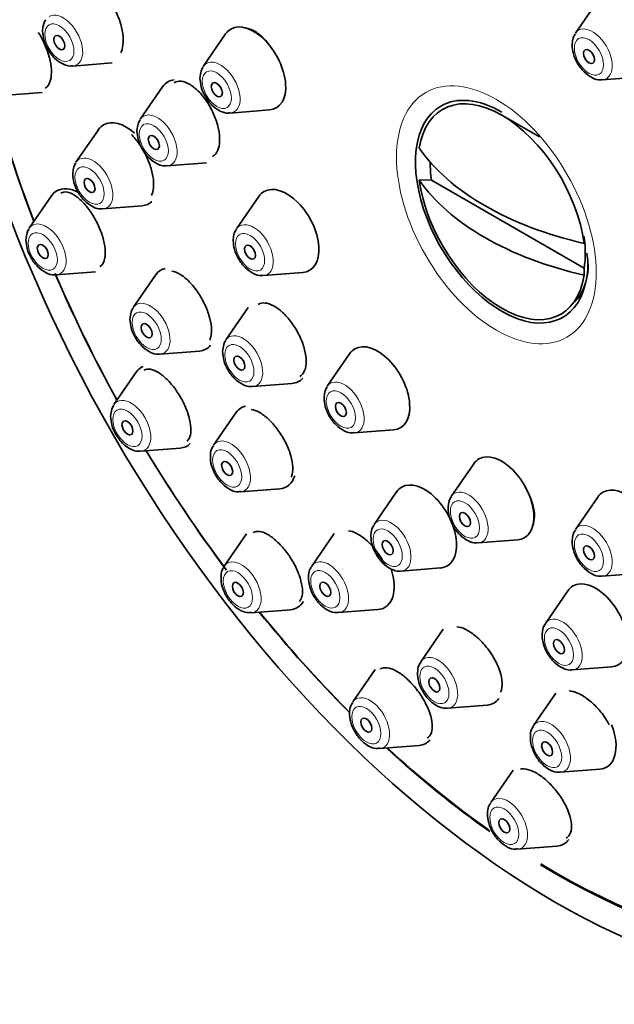
# Model space of a CAD drawing. Units: millimetres. Extents: x 0 to 2444, y 0 to 2742.
# Drawn here: x 460 to 483, y 1044 to 1082 of the extents above; entities that cross this region are included whole.
import ezdxf
from ezdxf import colors
from ezdxf.entities.mleader import LeaderData, LeaderLine
from ezdxf.math import Vec2, Vec3

# ---------------------------------------------------------------- set-up
doc = ezdxf.new("R2010")
doc.units = ezdxf.units.MM
doc.layers.add('DV5_Défaut', color=7, linetype='Continuous')
doc.layers.add('Défaut', color=7, linetype='Continuous')

# ---------------------------------------------------------------- blocks, each defined once
blk = doc.blocks.new('_DOT')
at = {"color": 0}
blk.add_line((0, 0), (-1, 0), dxfattribs=at)
at = {"color": 0, "const_width": 0.333}
blk.add_lwpolyline([(-0.1665, 0, 1), (0.1665, 0, 1)], format="xyb", close=True, dxfattribs=at)
blk = doc.blocks.new('SE4')
at = {"layer": 'DV5_Défaut', "color": 7, "linetype": 'Continuous', "lineweight": 35}
for p, q in [((481.905, 1082.959), (481.045, 1081.708)), ((467.586, 1081.68), (466.726, 1080.429)), ((461.704, 1080.448), (463.217, 1080.568)), ((482.079, 1079.916), (483.593, 1080.036)), ((459.015, 1079.309), (460.528, 1079.429)), ((465.162, 1079.65), (464.302, 1078.4)), ((467.76, 1078.637), (469.274, 1078.757)), ((479.66, 1077.721), (478.212, 1078.558)), ((462.689, 1077.995), (461.828, 1076.744)), ((465.337, 1076.608), (466.85, 1076.728)), ((475.507, 1076.061), (475.039, 1076.063)), ((481.381, 1072.67), (475.507, 1076.061)), ((460.889, 1075.458), (460.029, 1074.207)), ((468.865, 1075.43), (468.005, 1074.18)), ((462.863, 1074.952), (464.376, 1075.072)), ((481.384, 1073.624), (481.381, 1073.894)), ((481.381, 1072.67), (481.384, 1072.399)), ((461.064, 1072.415), (462.577, 1072.535)), ((464.89, 1072.408), (464.03, 1071.157)), ((469.039, 1072.388), (470.553, 1072.508)), ((468.457, 1071.16), (467.596, 1069.909)), ((465.065, 1069.365), (466.578, 1069.485)), ((472.359, 1069.378), (471.499, 1068.128)), ((464.148, 1068.672), (463.288, 1067.422)), ((468.631, 1068.117), (470.144, 1068.237)), ((467.984, 1067.111), (467.124, 1065.86)), ((472.533, 1066.336), (474.047, 1066.456)), ((464.322, 1065.63), (465.836, 1065.75)), ((477.132, 1065.146), (476.272, 1063.895)), ((468.159, 1064.068), (469.672, 1064.188)), ((474.162, 1064.062), (473.302, 1062.811)), ((481.905, 1063.867), (481.045, 1062.616)), ((468.395, 1062.457), (467.535, 1061.207)), ((471.76, 1062.464), (470.9, 1061.214)), ((477.306, 1062.103), (478.82, 1062.223)), ((474.337, 1061.019), (475.85, 1061.139)), ((482.079, 1060.825), (483.593, 1060.944)), ((480.751, 1060.258), (479.89, 1059.007)), ((468.569, 1059.415), (470.083, 1059.535)), ((471.934, 1059.422), (473.447, 1059.542)), ((475.96, 1058.785), (475.099, 1057.535)), ((473.341, 1057.237), (472.481, 1055.986)), ((480.925, 1057.215), (482.438, 1057.335)), ((480.297, 1056.325), (479.437, 1055.074)), ((476.134, 1055.743), (477.647, 1055.863)), ((473.515, 1054.194), (475.028, 1054.314)), ((478.648, 1053.366), (477.788, 1052.115)), ((480.472, 1053.282), (481.985, 1053.402)), ((478.822, 1050.323), (480.336, 1050.443))]:
    blk.add_line(p, q, dxfattribs=at)
for centre, major_axis, start_param, end_param in [((485.586, 1079.101), (20, -34.641), 0, 3.383477), ((483.111, 1077.672), (17, -29.445), 0, 3.141593), ((480.282, 1076.039), (16.325, -28.276), 0, 3.991738), ((480.212, 1075.998), (16.25, -28.146), 0, 3.989951), ((482.981, 1081.632), (-0.875, 1.516), 2.873218, 6.283185), ((468.662, 1080.353), (-0.875, 1.516), 2.873218, 6.283185), ((468.662, 1080.353), (-0.875, 1.516), 0, 0.268375), ((466.238, 1078.323), (-0.875, 1.516), 0, 0.268375), ((466.238, 1078.323), (-0.875, 1.516), 6.030282, 6.283185), ((478.212, 1074.843), (2.274, -3.94), 0.951027, 3.761362), ((480.282, 1076.039), (16.325, -28.276), 4.278243, 4.443461), ((480.212, 1075.998), (16.25, -28.146), 4.282154, 4.442054), ((478.211, 1074.843), (-2.347, 4.065), 5.497787, 6.283185), ((478.211, 1074.843), (-2.347, 4.065), 0, 3.926991), ((463.764, 1076.668), (-0.875, 1.516), 5.235166, 6.283185), ((463.764, 1076.668), (-0.875, 1.516), 0, 0.268375), ((485.568, 1079.703), (-11.33, 0), 0.378238, 1.192558), ((478.444, 1074.978), (-2.11, 3.655), 0.7715, 0.964057), ((478.212, 1074.843), (-2.274, 3.94), 0.951027, 3.761362), ((485.568, 1078.478), (-11.33, 0), 0.378238, 1.192558), ((461.965, 1074.13), (-0.875, 1.516), 0, 0.268375), ((461.965, 1074.13), (-0.875, 1.516), 5.527198, 6.283185), ((469.941, 1074.103), (-0.875, 1.516), 0, 0.268375), ((469.941, 1074.103), (-0.875, 1.516), 2.873218, 6.283185), ((463.764, 1076.668), (-0.875, 1.516), 2.873218, 3.280176), ((478.444, 1074.978), (2.11, -3.655), 0.60674, 0.964057), ((465.966, 1071.08), (-0.875, 1.516), 0, 0.268375), ((465.966, 1071.08), (-0.875, 1.516), 6.09937, 6.283185), ((480.282, 1076.039), (16.325, -28.276), 4.510935, 4.677968), ((480.212, 1075.998), (16.25, -28.146), 4.510171, 4.677735), ((465.966, 1071.08), (-0.875, 1.516), 2.873218, 3.36132), ((473.435, 1068.051), (-0.875, 1.516), 0, 0.268375), ((473.435, 1068.051), (-0.875, 1.516), 2.873218, 6.283185), ((465.224, 1067.345), (-0.875, 1.516), 0, 0.268375), ((465.224, 1067.345), (-0.875, 1.516), 6.211516, 6.283185), ((469.532, 1069.832), (-0.875, 1.516), 2.873218, 3.327123), ((469.06, 1065.783), (-0.875, 1.516), 0, 0.268375), ((469.06, 1065.783), (-0.875, 1.516), 6.111056, 6.283185), ((465.224, 1067.345), (-0.875, 1.516), 2.873218, 3.299057), ((480.282, 1076.039), (16.325, -28.276), 4.74681, 4.917559), ((480.212, 1075.998), (16.25, -28.146), 4.747043, 4.914816), ((478.208, 1063.819), (-0.875, 1.516), 2.873218, 6.283185), ((478.208, 1063.819), (-0.875, 1.516), 0, 0.268375), ((469.06, 1065.783), (-0.875, 1.516), 2.873218, 3.63048), ((475.238, 1062.734), (-0.875, 1.516), 0, 0.268375), ((475.238, 1062.734), (-0.875, 1.516), 2.873218, 6.283185), ((482.981, 1062.54), (-0.875, 1.516), 2.873218, 6.283185), ((482.981, 1062.54), (-0.875, 1.516), 0, 0.268375), ((472.836, 1061.137), (-0.875, 1.516), 2.873218, 4.370663), ((481.827, 1058.931), (-0.875, 1.516), 2.873218, 6.283185), ((481.827, 1058.931), (-0.875, 1.516), 0, 0.268375), ((469.471, 1061.13), (-0.875, 1.516), 2.873218, 3.463678), ((480.282, 1076.039), (16.325, -28.276), -1.301868, -1.137111), ((480.212, 1075.998), (16.25, -28.146), -1.300461, -1.139598), ((477.035, 1057.458), (-0.875, 1.516), 2.873218, 3.396358), ((481.373, 1054.997), (-0.875, 1.516), 2.873218, 4.459054), ((474.417, 1055.909), (-0.875, 1.516), 2.873218, 3.34073), ((480.282, 1076.039), (16.325, -28.276), -1.07097, -0.895351), ((480.212, 1075.998), (16.25, -28.146), -1.068111, -0.894888), ((479.724, 1052.038), (-0.875, 1.516), 2.873218, 3.39195), ((480.282, 1076.039), (16.325, -28.276), 5.47268, 6.283185), ((480.212, 1075.998), (16.25, -28.146), 5.475972, 6.283185)]:
    blk.add_ellipse(centre, major_axis=major_axis, ratio=0.57735, start_param=start_param, end_param=end_param, dxfattribs=at)
at = {"layer": 'DV5_Défaut', "color": 7, "linetype": 'Continuous', "lineweight": 18}
for centre, major_axis, start_param, end_param in [((483.111, 1077.672), (17.615, -30.51), 0, 3.439923), ((461.329, 1081.427), (-0.536, 0.929), 2.873218, 6.283185), ((481.704, 1080.895), (-0.536, 0.929), 0, 0.268375), ((481.704, 1080.895), (-0.536, 0.929), 2.873218, 6.283185), ((467.385, 1079.616), (-0.536, 0.929), 0, 0.268375), ((467.385, 1079.616), (-0.536, 0.929), 2.873218, 6.283185), ((464.962, 1077.586), (-0.536, 0.929), 0, 0.268375), ((464.962, 1077.586), (-0.536, 0.929), 2.873218, 6.283185), ((462.488, 1075.93), (-0.536, 0.929), 0, 0.268375), ((462.488, 1075.93), (-0.536, 0.929), 2.873218, 6.283185), ((460.689, 1073.393), (-0.536, 0.929), 0, 0.268375), ((460.689, 1073.393), (-0.536, 0.929), 2.873218, 6.283185), ((468.664, 1073.366), (-0.536, 0.929), 0, 0.268375), ((468.664, 1073.366), (-0.536, 0.929), 2.873218, 6.283185), ((464.69, 1070.343), (-0.536, 0.929), 0, 0.268375), ((464.69, 1070.343), (-0.536, 0.929), 2.873218, 6.283185), ((468.256, 1069.095), (-0.536, 0.929), 0, 0.268375), ((468.256, 1069.095), (-0.536, 0.929), 2.873218, 6.283185), ((472.158, 1067.314), (-0.536, 0.929), 0, 0.268375), ((472.158, 1067.314), (-0.536, 0.929), 2.873218, 6.283185), ((463.947, 1066.608), (-0.536, 0.929), 2.873218, 6.283185), ((463.947, 1066.608), (-0.536, 0.929), 0, 0.268375), ((467.784, 1065.046), (-0.536, 0.929), 0, 0.268375), ((467.784, 1065.046), (-0.536, 0.929), 2.873218, 6.283185), ((476.931, 1063.082), (-0.536, 0.929), 0, 0.268375), ((476.931, 1063.082), (-0.536, 0.929), 2.873218, 6.283185), ((473.962, 1061.997), (-0.536, 0.929), 0, 0.268375), ((473.962, 1061.997), (-0.536, 0.929), 2.873218, 6.283185), ((481.704, 1061.803), (-0.536, 0.929), 0, 0.268375), ((481.704, 1061.803), (-0.536, 0.929), 2.873218, 6.283185), ((468.194, 1060.393), (-0.536, 0.929), 0, 0.268375), ((468.194, 1060.393), (-0.536, 0.929), 2.873218, 6.283185), ((471.559, 1060.4), (-0.536, 0.929), 0, 0.268375), ((471.559, 1060.4), (-0.536, 0.929), 2.873218, 6.283185), ((480.55, 1058.193), (-0.536, 0.929), 0, 0.268375), ((480.55, 1058.193), (-0.536, 0.929), 2.873218, 6.283185), ((475.759, 1056.721), (-0.536, 0.929), 0, 0.268375), ((475.759, 1056.721), (-0.536, 0.929), 2.873218, 6.283185), ((473.14, 1055.172), (-0.536, 0.929), 0, 0.268375), ((473.14, 1055.172), (-0.536, 0.929), 2.873218, 6.283185), ((480.097, 1054.26), (-0.536, 0.929), 0, 0.268375), ((480.097, 1054.26), (-0.536, 0.929), 2.873218, 6.283185), ((478.447, 1051.301), (-0.536, 0.929), 0, 0.268375), ((478.447, 1051.301), (-0.536, 0.929), 2.873218, 6.283185)]:
    blk.add_ellipse(centre, major_axis=major_axis, ratio=0.57735, start_param=start_param, end_param=end_param, dxfattribs=at)
at = {"layer": 'DV5_Défaut', "color": 7, "linetype": 'Continuous', "lineweight": 35}
for centre, major_axis in [((480.282, 1076.039), (17, -29.445)), ((461.191, 1081.347), (-0.15, 0.26)), ((481.567, 1080.815), (-0.15, 0.26)), ((467.248, 1079.536), (-0.15, 0.26)), ((464.824, 1077.506), (-0.15, 0.26)), ((462.35, 1075.851), (-0.15, 0.26)), ((460.551, 1073.314), (0.15, -0.26)), ((468.527, 1073.286), (-0.15, 0.26)), ((464.552, 1070.264), (-0.15, 0.26)), ((468.118, 1069.016), (-0.15, 0.26)), ((472.021, 1067.235), (-0.15, 0.26)), ((463.81, 1066.529), (0.15, -0.26)), ((467.646, 1064.967), (-0.15, 0.26)), ((476.794, 1063.002), (-0.15, 0.26)), ((473.824, 1061.918), (-0.15, 0.26)), ((481.567, 1061.723), (-0.15, 0.26)), ((468.057, 1060.314), (0.15, -0.26)), ((471.421, 1060.32), (-0.15, 0.26)), ((480.412, 1058.114), (-0.15, 0.26)), ((475.621, 1056.642), (-0.15, 0.26)), ((473.002, 1055.093), (0.15, -0.26)), ((479.959, 1054.181), (-0.15, 0.26)), ((478.31, 1051.222), (0.15, -0.26))]:
    blk.add_ellipse(centre, major_axis=major_axis, ratio=0.57735, dxfattribs=at)
at = {"layer": 'DV5_Défaut', "color": 7, "linetype": 'Continuous', "lineweight": 18}
for centre, major_axis in [((461.191, 1081.347), (-0.396, 0.686)), ((481.567, 1080.815), (-0.396, 0.686)), ((467.248, 1079.536), (-0.396, 0.686)), ((478.005, 1074.724), (2.717, -4.706)), ((464.824, 1077.506), (-0.396, 0.686)), ((462.35, 1075.851), (-0.396, 0.686)), ((460.551, 1073.314), (-0.396, 0.686)), ((468.527, 1073.286), (-0.396, 0.686)), ((464.552, 1070.264), (-0.396, 0.686)), ((468.118, 1069.016), (-0.396, 0.686)), ((472.021, 1067.235), (-0.396, 0.686)), ((463.81, 1066.529), (-0.396, 0.686)), ((467.646, 1064.967), (-0.396, 0.686)), ((476.794, 1063.002), (-0.396, 0.686)), ((473.824, 1061.918), (-0.396, 0.686)), ((481.567, 1061.723), (-0.396, 0.686)), ((468.057, 1060.314), (-0.396, 0.686)), ((471.421, 1060.32), (-0.396, 0.686)), ((480.412, 1058.114), (-0.396, 0.686)), ((475.621, 1056.642), (-0.396, 0.686)), ((473.002, 1055.093), (-0.396, 0.686)), ((479.959, 1054.181), (-0.396, 0.686)), ((478.31, 1051.222), (-0.396, 0.686))]:
    blk.add_ellipse(centre, major_axis=major_axis, ratio=0.57735, dxfattribs=at)
at = {"layer": 'DV5_Défaut', "color": 7, "linetype": 'Continuous', "lineweight": 35}
for points, knots in [([(463.549, 1080.952), (463.569, 1080.991), (463.586, 1081.033), (463.6, 1081.079), (463.633, 1081.189), (463.648, 1081.322), (463.644, 1081.468), (463.641, 1081.612), (463.619, 1081.773), (463.58, 1081.936), (463.542, 1082.099), (463.486, 1082.269), (463.416, 1082.432), (463.347, 1082.595), (463.263, 1082.757), (463.17, 1082.903), (463.077, 1083.05), (462.973, 1083.185), (462.868, 1083.298), (462.761, 1083.412), (462.649, 1083.506), (462.541, 1083.573), (462.437, 1083.636), (462.335, 1083.677), (462.242, 1083.69)], [0, 0, 0, 0, 0.056988, 0.056988, 0.056988, 0.1926243, 0.1926243, 0.1926243, 0.3271352, 0.3271352, 0.3271352, 0.4612527, 0.4612527, 0.4612527, 0.5958623, 0.5958623, 0.5958623, 0.7316333, 0.7316333, 0.7316333, 0.8687451, 0.8687451, 0.8687451, 1, 1, 1, 1]), ([(460.644, 1079.596), (460.67, 1079.612), (460.694, 1079.63), (460.717, 1079.653), (460.777, 1079.714), (460.823, 1079.804), (460.851, 1079.915), (460.878, 1080.024), (460.888, 1080.157), (460.88, 1080.302), (460.872, 1080.446), (460.846, 1080.606), (460.804, 1080.768), (460.763, 1080.93), (460.705, 1081.098), (460.635, 1081.26), (460.565, 1081.422), (460.481, 1081.582), (460.39, 1081.727), (460.387, 1081.731), (460.385, 1081.736), (460.382, 1081.74)], [0, 0, 0, 0, 0.06979, 0.06979, 0.06979, 0.25906, 0.25906, 0.25906, 0.445549, 0.445549, 0.445549, 0.629366, 0.629366, 0.629366, 0.81179, 0.81179, 0.81179, 0.994651, 0.994651, 0.994651, 1, 1, 1, 1]), ([(460.543, 1081.793), (460.552, 1081.672), (460.574, 1081.449), (460.739, 1081.07), (460.998, 1080.733), (461.299, 1080.52), (461.552, 1080.431), (461.667, 1080.453), (461.692, 1080.458)], [0, 0, 0, 0, 0.17529, 0.376391, 0.57707, 0.78424, 0.960019, 1, 1, 1, 1]), ([(469.399, 1081.071), (469.376, 1081.107), (469.353, 1081.142), (469.329, 1081.176), (469.23, 1081.32), (469.119, 1081.451), (469.005, 1081.558), (468.891, 1081.666), (468.771, 1081.753), (468.656, 1081.813), (468.54, 1081.873), (468.425, 1081.906), (468.321, 1081.911), (468.307, 1081.912), (468.294, 1081.912), (468.281, 1081.911)], [0, 0, 0, 0, 0.0707711, 0.0707711, 0.0707711, 0.3667902, 0.3667902, 0.3667902, 0.6636851, 0.6636851, 0.6636851, 0.9610036, 0.9610036, 0.9610036, 1, 1, 1, 1]), ([(480.919, 1081.261), (480.928, 1081.14), (480.95, 1080.917), (481.115, 1080.538), (481.374, 1080.201), (481.674, 1079.988), (481.927, 1079.898), (482.043, 1079.921), (482.067, 1079.926)], [0, 0, 0, 0, 0.17529, 0.376391, 0.57707, 0.78424, 0.960019, 1, 1, 1, 1]), ([(467.083, 1076.963), (467.11, 1076.979), (467.135, 1076.997), (467.158, 1077.019), (467.226, 1077.082), (467.279, 1077.173), (467.313, 1077.284), (467.346, 1077.394), (467.361, 1077.527), (467.357, 1077.672), (467.352, 1077.817), (467.328, 1077.977), (467.287, 1078.139), (467.246, 1078.301), (467.186, 1078.47), (467.112, 1078.632), (467.039, 1078.794), (466.949, 1078.953), (466.852, 1079.097), (466.754, 1079.241), (466.645, 1079.374), (466.535, 1079.483), (466.423, 1079.594), (466.307, 1079.684), (466.195, 1079.748), (466.082, 1079.811), (465.971, 1079.849), (465.87, 1079.859), (465.773, 1079.868), (465.682, 1079.849), (465.606, 1079.805)], [0, 0, 0, 0, 0.036791, 0.036791, 0.036791, 0.144777, 0.144777, 0.144777, 0.252162, 0.252162, 0.252162, 0.358956, 0.358956, 0.358956, 0.465427, 0.465427, 0.465427, 0.571981, 0.571981, 0.571981, 0.678984, 0.678984, 0.678984, 0.786609, 0.786609, 0.786609, 0.894761, 0.894761, 0.894761, 1, 1, 1, 1]), ([(466.6, 1079.982), (466.609, 1079.861), (466.631, 1079.638), (466.796, 1079.259), (467.055, 1078.922), (467.355, 1078.709), (467.608, 1078.62), (467.724, 1078.642), (467.748, 1078.647)], [0, 0, 0, 0, 0.17529, 0.376391, 0.57707, 0.78424, 0.960019, 1, 1, 1, 1]), ([(464.176, 1077.952), (464.185, 1077.832), (464.207, 1077.608), (464.372, 1077.229), (464.631, 1076.893), (464.932, 1076.679), (465.185, 1076.59), (465.3, 1076.613), (465.325, 1076.618)], [0, 0, 0, 0, 0.17529, 0.376391, 0.57707, 0.78424, 0.960019, 1, 1, 1, 1]), ([(464.737, 1075.472), (464.755, 1075.51), (464.77, 1075.551), (464.783, 1075.596), (464.812, 1075.704), (464.823, 1075.835), (464.815, 1075.979), (464.807, 1076.122), (464.779, 1076.281), (464.736, 1076.442), (464.692, 1076.603), (464.631, 1076.77), (464.557, 1076.931), (464.483, 1077.092), (464.394, 1077.251), (464.298, 1077.394), (464.202, 1077.539), (464.096, 1077.671), (463.988, 1077.782), (463.98, 1077.79), (463.972, 1077.799), (463.964, 1077.807)], [0, 0, 0, 0, 0.076486, 0.076486, 0.076486, 0.260694, 0.260694, 0.260694, 0.443056, 0.443056, 0.443056, 0.62408, 0.62408, 0.62408, 0.804845, 0.804845, 0.804845, 0.986518, 0.986518, 0.986518, 1, 1, 1, 1]), ([(461.702, 1076.297), (461.712, 1076.176), (461.733, 1075.953), (461.899, 1075.574), (462.158, 1075.237), (462.458, 1075.024), (462.711, 1074.934), (462.826, 1074.957), (462.851, 1074.962)], [0, 0, 0, 0, 0.17529, 0.376391, 0.57707, 0.78424, 0.960019, 1, 1, 1, 1]), ([(462.741, 1072.731), (462.764, 1072.744), (462.786, 1072.761), (462.805, 1072.78), (462.864, 1072.838), (462.907, 1072.925), (462.932, 1073.032), (462.956, 1073.139), (462.961, 1073.269), (462.948, 1073.412), (462.936, 1073.553), (462.904, 1073.71), (462.856, 1073.871), (462.809, 1074.03), (462.745, 1074.196), (462.669, 1074.356), (462.593, 1074.515), (462.504, 1074.672), (462.409, 1074.814), (462.313, 1074.958), (462.208, 1075.09), (462.103, 1075.2), (461.997, 1075.312), (461.887, 1075.405), (461.783, 1075.472), (461.678, 1075.541), (461.575, 1075.584), (461.483, 1075.598), (461.393, 1075.613), (461.311, 1075.6), (461.244, 1075.562)], [0, 0, 0, 0, 0.036898, 0.036898, 0.036898, 0.146633, 0.146633, 0.146633, 0.255249, 0.255249, 0.255249, 0.362214, 0.362214, 0.362214, 0.467747, 0.467747, 0.467747, 0.572686, 0.572686, 0.572686, 0.678094, 0.678094, 0.678094, 0.78482, 0.78482, 0.78482, 0.893169, 0.893169, 0.893169, 1, 1, 1, 1]), ([(459.903, 1073.76), (459.912, 1073.639), (459.934, 1073.416), (460.099, 1073.037), (460.358, 1072.7), (460.659, 1072.487), (460.912, 1072.397), (461.027, 1072.42), (461.052, 1072.425)], [0, 0, 0, 0, 0.17529, 0.376391, 0.57707, 0.78424, 0.960019, 1, 1, 1, 1]), ([(467.879, 1073.732), (467.888, 1073.612), (467.91, 1073.388), (468.075, 1073.009), (468.334, 1072.673), (468.634, 1072.459), (468.887, 1072.37), (469.003, 1072.393), (469.027, 1072.398)], [0, 0, 0, 0, 0.17529, 0.376391, 0.57707, 0.78424, 0.960019, 1, 1, 1, 1]), ([(481.491, 1073.244), (481.509, 1073.114), (481.573, 1072.642), (481.421, 1071.956), (481.183, 1071.541), (481.034, 1071.399), (480.986, 1071.364)], [0, 0, 0, 0, 0.113324, 0.479221, 0.843786, 1, 1, 1, 1]), ([(466.974, 1069.906), (466.991, 1069.942), (467.005, 1069.981), (467.015, 1070.024), (467.042, 1070.13), (467.05, 1070.259), (467.038, 1070.401), (467.026, 1070.542), (466.994, 1070.699), (466.945, 1070.859), (466.897, 1071.017), (466.83, 1071.183), (466.751, 1071.343), (466.672, 1071.501), (466.579, 1071.657), (466.479, 1071.798), (466.378, 1071.94), (466.268, 1072.07), (466.158, 1072.179), (466.046, 1072.288), (465.931, 1072.378), (465.822, 1072.443), (465.716, 1072.505), (465.613, 1072.545), (465.52, 1072.559)], [0, 0, 0, 0, 0.0551981, 0.0551981, 0.0551981, 0.1930437, 0.1930437, 0.1930437, 0.3296459, 0.3296459, 0.3296459, 0.4649092, 0.4649092, 0.4649092, 0.5993298, 0.5993298, 0.5993298, 0.7337564, 0.7337564, 0.7337564, 0.8690216, 0.8690216, 0.8690216, 1, 1, 1, 1]), ([(470.439, 1068.509), (470.464, 1068.523), (470.488, 1068.54), (470.509, 1068.56), (470.575, 1068.621), (470.624, 1068.709), (470.654, 1068.817), (470.683, 1068.925), (470.693, 1069.055), (470.683, 1069.197), (470.672, 1069.338), (470.641, 1069.495), (470.593, 1069.655), (470.544, 1069.814), (470.476, 1069.979), (470.395, 1070.138), (470.314, 1070.296), (470.218, 1070.452), (470.114, 1070.592), (470.01, 1070.732), (469.896, 1070.861), (469.78, 1070.967), (469.665, 1071.074), (469.545, 1071.162), (469.431, 1071.223), (469.316, 1071.285), (469.204, 1071.322), (469.103, 1071.331), (469.004, 1071.34), (468.913, 1071.323), (468.839, 1071.28)], [0, 0, 0, 0, 0.035374, 0.035374, 0.035374, 0.143723, 0.143723, 0.143723, 0.25195, 0.25195, 0.25195, 0.359692, 0.359692, 0.359692, 0.466802, 0.466802, 0.466802, 0.573414, 0.573414, 0.573414, 0.679877, 0.679877, 0.679877, 0.7866, 0.7866, 0.7866, 0.893879, 0.893879, 0.893879, 1, 1, 1, 1]), ([(463.904, 1070.71), (463.913, 1070.589), (463.935, 1070.366), (464.1, 1069.987), (464.359, 1069.65), (464.66, 1069.437), (464.913, 1069.347), (465.028, 1069.37), (465.053, 1069.375)], [0, 0, 0, 0, 0.17529, 0.376391, 0.57707, 0.78424, 0.960019, 1, 1, 1, 1]), ([(467.47, 1069.462), (467.479, 1069.341), (467.501, 1069.118), (467.667, 1068.739), (467.925, 1068.402), (468.226, 1068.189), (468.479, 1068.099), (468.594, 1068.122), (468.619, 1068.127)], [0, 0, 0, 0, 0.17529, 0.376391, 0.57707, 0.78424, 0.960019, 1, 1, 1, 1]), ([(466.108, 1066.018), (466.108, 1066.018), (466.109, 1066.018), (466.109, 1066.018), (466.167, 1066.074), (466.209, 1066.157), (466.232, 1066.26), (466.254, 1066.364), (466.257, 1066.491), (466.24, 1066.631), (466.224, 1066.77), (466.187, 1066.925), (466.134, 1067.084), (466.082, 1067.24), (466.012, 1067.405), (465.929, 1067.563), (465.848, 1067.719), (465.753, 1067.874), (465.652, 1068.015), (465.551, 1068.154), (465.441, 1068.284), (465.332, 1068.392), (465.222, 1068.501), (465.109, 1068.592), (465.002, 1068.658), (464.895, 1068.724), (464.79, 1068.767), (464.698, 1068.782), (464.604, 1068.798), (464.52, 1068.786), (464.453, 1068.747), (464.452, 1068.747), (464.452, 1068.747), (464.451, 1068.746)], [0, 0, 0, 0, 0.000441, 0.000441, 0.000441, 0.114052, 0.114052, 0.114052, 0.227351, 0.227351, 0.227351, 0.339326, 0.339326, 0.339326, 0.449576, 0.449576, 0.449576, 0.55848, 0.55848, 0.55848, 0.666988, 0.666988, 0.666988, 0.776187, 0.776187, 0.776187, 0.886867, 0.886867, 0.886867, 0.999203, 0.999203, 0.999203, 1, 1, 1, 1]), ([(471.373, 1067.68), (471.382, 1067.56), (471.404, 1067.336), (471.569, 1066.957), (471.828, 1066.621), (472.128, 1066.407), (472.381, 1066.318), (472.497, 1066.341), (472.521, 1066.346)], [0, 0, 0, 0, 0.17529, 0.376391, 0.57707, 0.78424, 0.960019, 1, 1, 1, 1]), ([(463.162, 1066.974), (463.171, 1066.854), (463.193, 1066.63), (463.358, 1066.251), (463.617, 1065.915), (463.918, 1065.701), (464.17, 1065.612), (464.286, 1065.635), (464.31, 1065.64)], [0, 0, 0, 0, 0.17529, 0.376391, 0.57707, 0.78424, 0.960019, 1, 1, 1, 1]), ([(470.109, 1064.633), (470.124, 1064.667), (470.137, 1064.704), (470.147, 1064.744), (470.172, 1064.849), (470.177, 1064.977), (470.162, 1065.117), (470.147, 1065.256), (470.112, 1065.411), (470.059, 1065.569), (470.006, 1065.726), (469.934, 1065.89), (469.85, 1066.048), (469.766, 1066.204), (469.667, 1066.359), (469.562, 1066.498), (469.457, 1066.636), (469.342, 1066.764), (469.227, 1066.87), (469.112, 1066.977), (468.994, 1067.065), (468.882, 1067.127), (468.774, 1067.188), (468.669, 1067.226), (468.575, 1067.239)], [0, 0, 0, 0, 0.053288, 0.053288, 0.053288, 0.191717, 0.191717, 0.191717, 0.329379, 0.329379, 0.329379, 0.465722, 0.465722, 0.465722, 0.600789, 0.600789, 0.600789, 0.735183, 0.735183, 0.735183, 0.86978, 0.86978, 0.86978, 1, 1, 1, 1]), ([(467.124, 1065.839), (467.103, 1065.814), (467.034, 1065.728), (466.989, 1065.493), (467.007, 1065.163), (467.143, 1064.783), (467.382, 1064.429), (467.676, 1064.181), (467.953, 1064.06), (468.1, 1064.075), (468.155, 1064.082)], [0, 0, 0, 0, 0.040852, 0.160615, 0.303367, 0.462298, 0.621578, 0.783722, 0.930786, 1, 1, 1, 1]), ([(479.402, 1062.775), (479.414, 1062.801), (479.424, 1062.828), (479.432, 1062.856), (479.465, 1062.963), (479.477, 1063.092), (479.468, 1063.232), (479.458, 1063.373), (479.426, 1063.528), (479.375, 1063.685), (479.324, 1063.842), (479.251, 1064.005), (479.164, 1064.161), (479.148, 1064.189), (479.132, 1064.218), (479.115, 1064.246)], [0, 0, 0, 0, 0.07563, 0.07563, 0.07563, 0.365594, 0.365594, 0.365594, 0.656183, 0.656183, 0.656183, 0.946811, 0.946811, 0.946811, 1, 1, 1, 1]), ([(476.146, 1063.448), (476.155, 1063.327), (476.177, 1063.104), (476.342, 1062.725), (476.601, 1062.388), (476.901, 1062.175), (477.154, 1062.085), (477.27, 1062.108), (477.294, 1062.113)], [0, 0, 0, 0, 0.17529, 0.376391, 0.57707, 0.78424, 0.960019, 1, 1, 1, 1]), ([(470.43, 1059.856), (470.475, 1059.909), (470.508, 1059.98), (470.526, 1060.065), (470.548, 1060.166), (470.549, 1060.29), (470.53, 1060.427), (470.511, 1060.564), (470.471, 1060.717), (470.414, 1060.873), (470.357, 1061.028), (470.281, 1061.191), (470.193, 1061.347), (470.106, 1061.502), (470.004, 1061.655), (469.896, 1061.793), (469.789, 1061.93), (469.673, 1062.057), (469.558, 1062.163), (469.443, 1062.269), (469.326, 1062.358), (469.215, 1062.421), (469.104, 1062.485), (468.997, 1062.525), (468.902, 1062.54), (468.806, 1062.554), (468.721, 1062.542), (468.652, 1062.505), (468.65, 1062.504), (468.648, 1062.503), (468.646, 1062.501)], [0, 0, 0, 0, 0.097064, 0.097064, 0.097064, 0.212448, 0.212448, 0.212448, 0.327276, 0.327276, 0.327276, 0.440613, 0.440613, 0.440613, 0.552214, 0.552214, 0.552214, 0.662613, 0.662613, 0.662613, 0.772841, 0.772841, 0.772841, 0.883975, 0.883975, 0.883975, 0.996707, 0.996707, 0.996707, 1, 1, 1, 1]), ([(473.711, 1061.281), (473.689, 1061.324), (473.665, 1061.368), (473.641, 1061.411), (473.552, 1061.566), (473.448, 1061.718), (473.337, 1061.855), (473.227, 1061.992), (473.107, 1062.117), (472.987, 1062.221), (472.867, 1062.324), (472.745, 1062.409), (472.629, 1062.469), (472.518, 1062.526), (472.411, 1062.561), (472.315, 1062.573)], [0, 0, 0, 0, 0.066368, 0.066368, 0.066368, 0.304245, 0.304245, 0.304245, 0.540057, 0.540057, 0.540057, 0.775019, 0.775019, 0.775019, 1, 1, 1, 1]), ([(473.176, 1062.364), (473.185, 1062.243), (473.207, 1062.02), (473.372, 1061.641), (473.631, 1061.304), (473.932, 1061.091), (474.185, 1061.001), (474.3, 1061.024), (474.325, 1061.029)], [0, 0, 0, 0, 0.17529, 0.376391, 0.57707, 0.78424, 0.960019, 1, 1, 1, 1]), ([(480.919, 1062.169), (480.928, 1062.049), (480.95, 1061.825), (481.115, 1061.446), (481.374, 1061.109), (481.674, 1060.896), (481.927, 1060.807), (482.043, 1060.829), (482.067, 1060.834)], [0, 0, 0, 0, 0.17529, 0.376391, 0.57707, 0.78424, 0.960019, 1, 1, 1, 1]), ([(467.535, 1061.186), (467.514, 1061.16), (467.445, 1061.075), (467.399, 1060.84), (467.418, 1060.51), (467.554, 1060.13), (467.793, 1059.776), (468.087, 1059.528), (468.363, 1059.407), (468.511, 1059.422), (468.566, 1059.429)], [0, 0, 0, 0, 0.040852, 0.160615, 0.303367, 0.462298, 0.621578, 0.783722, 0.930786, 1, 1, 1, 1]), ([(470.899, 1061.193), (470.879, 1061.167), (470.81, 1061.081), (470.764, 1060.847), (470.783, 1060.516), (470.919, 1060.137), (471.158, 1059.782), (471.452, 1059.535), (471.728, 1059.414), (471.876, 1059.429), (471.93, 1059.435)], [0, 0, 0, 0, 0.040852, 0.160615, 0.303367, 0.462298, 0.621578, 0.783722, 0.930786, 1, 1, 1, 1]), ([(478.168, 1056.356), (478.183, 1056.391), (478.196, 1056.428), (478.206, 1056.469), (478.23, 1056.573), (478.233, 1056.699), (478.215, 1056.836), (478.196, 1056.973), (478.156, 1057.125), (478.096, 1057.28), (478.037, 1057.435), (477.957, 1057.596), (477.863, 1057.75), (477.77, 1057.903), (477.661, 1058.054), (477.544, 1058.189), (477.429, 1058.323), (477.303, 1058.445), (477.178, 1058.546), (477.053, 1058.647), (476.926, 1058.728), (476.806, 1058.785), (476.693, 1058.838), (476.584, 1058.869), (476.486, 1058.879)], [0, 0, 0, 0, 0.053455, 0.053455, 0.053455, 0.191076, 0.191076, 0.191076, 0.329303, 0.329303, 0.329303, 0.467229, 0.467229, 0.467229, 0.604069, 0.604069, 0.604069, 0.739534, 0.739534, 0.739534, 0.873948, 0.873948, 0.873948, 1, 1, 1, 1]), ([(479.764, 1058.56), (479.774, 1058.439), (479.795, 1058.216), (479.961, 1057.837), (480.22, 1057.5), (480.52, 1057.287), (480.773, 1057.197), (480.888, 1057.22), (480.913, 1057.225)], [0, 0, 0, 0, 0.17529, 0.376391, 0.57707, 0.78424, 0.960019, 1, 1, 1, 1]), ([(475.099, 1057.514), (475.079, 1057.488), (475.01, 1057.403), (474.964, 1057.168), (474.982, 1056.838), (475.118, 1056.458), (475.358, 1056.104), (475.651, 1055.856), (475.928, 1055.735), (476.075, 1055.75), (476.13, 1055.757)], [0, 0, 0, 0, 0.040852, 0.160615, 0.303367, 0.462298, 0.621578, 0.783722, 0.930786, 1, 1, 1, 1]), ([(475.345, 1054.598), (475.364, 1054.609), (475.382, 1054.622), (475.399, 1054.637), (475.459, 1054.691), (475.502, 1054.771), (475.523, 1054.87), (475.545, 1054.971), (475.546, 1055.093), (475.525, 1055.227), (475.505, 1055.362), (475.462, 1055.513), (475.401, 1055.668), (475.341, 1055.821), (475.26, 1055.982), (475.166, 1056.137), (475.074, 1056.289), (474.965, 1056.441), (474.85, 1056.577), (474.737, 1056.712), (474.614, 1056.836), (474.492, 1056.94), (474.371, 1057.042), (474.248, 1057.127), (474.132, 1057.187), (474.016, 1057.248), (473.905, 1057.285), (473.807, 1057.297), (473.708, 1057.309), (473.62, 1057.295), (473.55, 1057.256), (473.548, 1057.255), (473.546, 1057.254), (473.544, 1057.253)], [0, 0, 0, 0, 0.029808, 0.029808, 0.029808, 0.1381, 0.1381, 0.1381, 0.247671, 0.247671, 0.247671, 0.357591, 0.357591, 0.357591, 0.466747, 0.466747, 0.466747, 0.574365, 0.574365, 0.574365, 0.680382, 0.680382, 0.680382, 0.785444, 0.785444, 0.785444, 0.89058, 0.89058, 0.89058, 0.996769, 0.996769, 0.996769, 1, 1, 1, 1]), ([(482.352, 1055.106), (482.314, 1055.176), (482.273, 1055.246), (482.23, 1055.315), (482.133, 1055.467), (482.019, 1055.616), (481.897, 1055.749), (481.777, 1055.88), (481.646, 1056), (481.515, 1056.098), (481.385, 1056.195), (481.252, 1056.273), (481.127, 1056.326), (481.013, 1056.374), (480.903, 1056.402), (480.803, 1056.408)], [0, 0, 0, 0, 0.104915, 0.104915, 0.104915, 0.336427, 0.336427, 0.336427, 0.565902, 0.565902, 0.565902, 0.793106, 0.793106, 0.793106, 1, 1, 1, 1]), ([(472.48, 1055.965), (472.46, 1055.94), (472.391, 1055.854), (472.345, 1055.619), (472.364, 1055.289), (472.5, 1054.909), (472.739, 1054.555), (473.033, 1054.307), (473.309, 1054.186), (473.457, 1054.201), (473.511, 1054.208)], [0, 0, 0, 0, 0.040852, 0.160615, 0.303367, 0.462298, 0.621578, 0.783722, 0.930786, 1, 1, 1, 1]), ([(479.437, 1055.053), (479.416, 1055.028), (479.347, 1054.942), (479.302, 1054.707), (479.32, 1054.377), (479.456, 1053.997), (479.695, 1053.643), (479.989, 1053.395), (480.266, 1053.274), (480.413, 1053.289), (480.468, 1053.296)], [0, 0, 0, 0, 0.040852, 0.160615, 0.303367, 0.462298, 0.621578, 0.783722, 0.930786, 1, 1, 1, 1]), ([(480.693, 1050.751), (480.716, 1050.763), (480.736, 1050.778), (480.755, 1050.795), (480.817, 1050.852), (480.861, 1050.934), (480.883, 1051.033), (480.905, 1051.134), (480.906, 1051.255), (480.884, 1051.388), (480.863, 1051.523), (480.819, 1051.672), (480.755, 1051.824), (480.692, 1051.976), (480.607, 1052.136), (480.509, 1052.288), (480.411, 1052.44), (480.297, 1052.589), (480.175, 1052.723), (480.055, 1052.856), (479.926, 1052.977), (479.796, 1053.078), (479.669, 1053.177), (479.539, 1053.258), (479.417, 1053.314), (479.296, 1053.37), (479.179, 1053.403), (479.077, 1053.41), (479.026, 1053.414), (478.977, 1053.411), (478.933, 1053.403)], [0, 0, 0, 0, 0.0338581, 0.0338581, 0.0338581, 0.1469252, 0.1469252, 0.1469252, 0.2616942, 0.2616942, 0.2616942, 0.3776237, 0.3776237, 0.3776237, 0.4936371, 0.4936371, 0.4936371, 0.6085948, 0.6085948, 0.6085948, 0.7218378, 0.7218378, 0.7218378, 0.8334931, 0.8334931, 0.8334931, 0.9443794, 0.9443794, 0.9443794, 1, 1, 1, 1]), ([(477.788, 1052.094), (477.767, 1052.069), (477.698, 1051.983), (477.652, 1051.748), (477.671, 1051.418), (477.807, 1051.038), (478.046, 1050.684), (478.34, 1050.436), (478.616, 1050.315), (478.764, 1050.33), (478.819, 1050.337)], [0, 0, 0, 0, 0.040852, 0.160615, 0.303367, 0.462298, 0.621578, 0.783722, 0.930786, 1, 1, 1, 1])]:
    blk.add_open_spline(points, degree=3, knots=knots, dxfattribs=at)
for points in [[(460.669, 1082.218), (460.599, 1082.157), (460.557, 1082.016), (460.543, 1081.793)], [(481.045, 1081.686), (480.975, 1081.625), (480.933, 1081.484), (480.919, 1081.261)], [(466.726, 1080.407), (466.656, 1080.346), (466.614, 1080.205), (466.6, 1079.982)], [(464.302, 1078.377), (464.232, 1078.317), (464.19, 1078.175), (464.176, 1077.952)], [(461.828, 1076.722), (461.758, 1076.661), (461.716, 1076.52), (461.702, 1076.297)], [(460.029, 1074.185), (459.959, 1074.124), (459.917, 1073.982), (459.903, 1073.76)], [(468.005, 1074.157), (467.935, 1074.097), (467.893, 1073.955), (467.879, 1073.732)], [(464.03, 1071.135), (463.96, 1071.074), (463.918, 1070.933), (463.904, 1070.71)], [(467.596, 1069.887), (467.526, 1069.826), (467.484, 1069.684), (467.47, 1069.462)], [(471.499, 1068.105), (471.429, 1068.045), (471.387, 1067.903), (471.373, 1067.68)], [(463.288, 1067.399), (463.218, 1067.339), (463.176, 1067.197), (463.162, 1066.974)], [(476.272, 1063.873), (476.202, 1063.812), (476.16, 1063.671), (476.146, 1063.448)], [(473.302, 1062.789), (473.232, 1062.728), (473.19, 1062.586), (473.176, 1062.364)], [(481.045, 1062.594), (480.975, 1062.533), (480.933, 1062.392), (480.919, 1062.169)], [(479.89, 1058.985), (479.82, 1058.924), (479.778, 1058.783), (479.764, 1058.56)]]:
    blk.add_open_spline(points, degree=3, dxfattribs=at)

msp = doc.modelspace()

# ---------------------------------------------------------------- block references
at = {"layer": 'Défaut'}
msp.add_blockref('SE4', (0, 0), dxfattribs=at)

# ---------------------------------------------------------------- leaders
at = {"layer": 'Défaut', "color": 7, "linetype": 'Continuous', "lineweight": 18}
ml = msp.add_multileader_mtext('Standard', dxfattribs=at)
ml.set_content('{\\pxsm0.9;\\fSolid Edge ISO|b1||i0||c0|p34;\\W1.;15/02/2022\\P}', color=256)
ml.set_leader_properties()
ml.set_arrow_properties(name='DOT')
ml.build(insert=Vec2(0, 0))
ml.multileader.update_dxf_attribs({"leader_type": 0, "dogleg_length": 0, "arrow_head_size": 12})
ctx = ml.context
ctx.base_point, ctx.char_height, ctx.arrow_head_size, ctx.landing_gap_size = Vec3(2356.365, 2734.484), 12, 12, 4.2
notes = []
notes.append((ctx, [(0, (0, 0, 0), (0, 0), (1, 0), 1, [])]))
ctx.mtext.insert = Vec3(2358.365, 2740.604)
for ctx, leaders in notes:
    for number, flags, end, landing, length, lines in leaders:
        leader = LeaderData()
        leader.index, (leader.has_last_leader_line, leader.has_dogleg_vector, leader.attachment_direction) = number, flags
        leader.last_leader_point, leader.dogleg_vector, leader.dogleg_length = Vec3(end), Vec3(landing), length
        for number, points, colour, breaks in lines:
            line = LeaderLine()
            line.index, line.vertices, line.color, line.breaks = number, Vec3.list(points), colors.encode_raw_color(colour), breaks
            leader.lines.append(line)
        ctx.leaders.append(leader)

doc.saveas('drawing.dxf')
